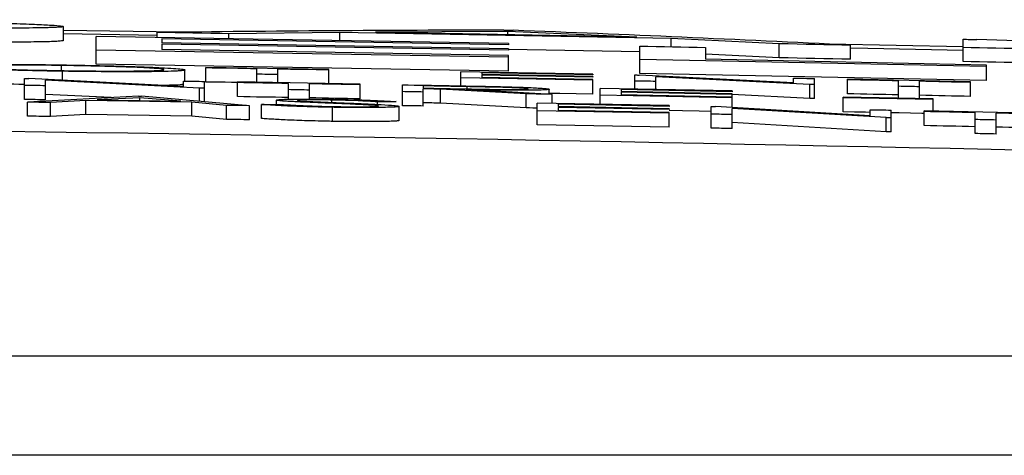
# Model space of a CAD drawing. Units: inches. Extents: x 57250 to 58300, y -1367 to -339.
# Drawn here: x 57882 to 57883, y -935 to -934 of the extents above; entities that cross this region are included whole.
import ezdxf

# ---------------------------------------------------------------- set-up
doc = ezdxf.new("R2010")
doc.units = ezdxf.units.IN
doc.header["$MEASUREMENT"] = 0

# ---------------------------------------------------------------- blocks, each defined once
blk = doc.blocks.new('lidd')
at = {"linetype": 'Continuous', "lineweight": 25}
for p, q in [((3.4646, 2.2212), (3.4646, 2.2412)), ((3.6298, 2.2331), (3.4646, 2.2357)), ((3.5981, 2.2255), (3.5981, 2.2327)), ((3.8585, 2.2327), (3.7002, 2.231)), ((4.3307, 2.224), (3.8585, 2.2327)), ((3.8585, 2.2211), (3.8585, 2.2327)), ((4.0979, 2.234), (3.9092, 2.2331)), ((4.2815, 2.2262), (3.9092, 2.2331)), ((4.2815, 2.2262), (4.0979, 2.234)), ((4.0979, 2.2297), (4.0979, 2.234)), ((3.5981, 2.2285), (3.4646, 2.2306)), ((4.0989, 2.2168), (3.5113, 2.2268)), ((3.5113, 2.1877), (3.5113, 2.2268)), ((4.0989, 2.2151), (3.6048, 2.2236)), ((3.6048, 2.2236), (3.6048, 2.2181)), ((4.0989, 2.2096), (3.6048, 2.2181)), ((3.7002, 2.2238), (3.7002, 2.231)), ((4.4847, 2.2166), (4.3307, 2.224)), ((4.3307, 2.2124), (4.3307, 2.224)), ((4.7466, 2.1912), (4.7466, 2.2231)), ((5.4544, 2.1979), (4.7662, 2.2227)), ((4.0989, 2.1977), (3.5113, 2.2077)), ((4.0989, 2.2076), (3.6048, 2.2162)), ((3.6048, 2.2162), (3.6048, 2.2084)), ((4.0989, 2.1999), (3.6048, 2.2084)), ((4.0989, 2.2168), (4.0989, 2.2151)), ((4.0989, 2.2096), (4.0989, 2.2076)), ((4.2859, 2.2049), (4.0989, 2.2084)), ((4.2859, 2.1742), (4.2859, 2.2133)), ((4.3794, 2.2115), (4.3794, 2.1945)), ((4.4847, 2.1966), (4.4847, 2.2166)), ((4.7466, 2.2121), (4.5556, 2.2161)), ((4.5864, 2.1945), (4.5864, 2.2145)), ((4.0989, 2.1777), (4.0989, 2.1999)), ((4.78, 2.1841), (4.2859, 2.1942)), ((4.4847, 2.1966), (4.3794, 2.2017)), ((4.78, 2.1863), (4.3794, 2.1945)), ((3.4618, 2.1784), (3.4618, 2.1857)), ((3.463, 2.1645), (3.463, 2.1774)), ((4.0989, 2.1777), (3.5113, 2.1877)), ((3.6376, 2.1634), (3.6376, 2.1793)), ((3.6676, 2.1621), (3.6676, 2.183)), ((3.8428, 2.1801), (3.6676, 2.183)), ((3.7402, 2.1617), (3.7402, 2.1809)), ((3.7701, 2.1612), (3.7701, 2.1804)), ((3.8428, 2.16), (3.8428, 2.1801)), ((4.2188, 2.1733), (4.0308, 2.1767)), ((4.0308, 2.1566), (4.0308, 2.1767)), ((4.2188, 2.1724), (4.0607, 2.1753)), ((4.0607, 2.1753), (4.0607, 2.1727)), ((4.78, 2.1641), (4.78, 2.1863)), ((3.409, 2.1372), (3.409, 2.167)), ((3.6355, 2.1558), (3.4153, 2.1669)), ((3.4389, 2.1368), (3.4389, 2.1645)), ((3.6586, 2.1533), (3.4389, 2.1645)), ((3.6355, 2.1558), (3.6355, 2.1634)), ((3.6654, 2.134), (3.6654, 2.1629)), ((3.7124, 2.1412), (3.7124, 2.1622)), ((3.8876, 2.1592), (3.7124, 2.1622)), ((4.2188, 2.1646), (4.0308, 2.1681)), ((4.2188, 2.1698), (4.0607, 2.1727)), ((4.2188, 2.1689), (4.0607, 2.1718)), ((4.0607, 2.1718), (4.0607, 2.1685)), ((4.2188, 2.1655), (4.0607, 2.1685)), ((4.2188, 2.1733), (4.2188, 2.1724)), ((4.2188, 2.1698), (4.2188, 2.1689)), ((4.2188, 2.1446), (4.2188, 2.1655)), ((4.2787, 2.152), (4.2787, 2.1721)), ((4.5052, 2.1609), (4.2849, 2.172)), ((4.78, 2.1641), (4.2859, 2.1742)), ((4.5283, 2.1586), (4.3086, 2.1697)), ((4.3086, 2.1514), (4.3086, 2.1697)), ((4.5052, 2.1609), (4.5052, 2.1677)), ((4.5351, 2.1384), (4.5351, 2.167)), ((4.5821, 2.1452), (4.5821, 2.1661)), ((4.7573, 2.1624), (4.5821, 2.1661)), ((4.6547, 2.139), (4.6547, 2.1637)), ((4.6847, 2.1384), (4.6847, 2.1631)), ((4.7573, 2.1415), (4.7573, 2.1624)), ((3.6586, 2.1346), (3.6586, 2.1533)), ((3.7851, 2.1376), (3.7851, 2.16)), ((3.815, 2.1378), (3.815, 2.1594)), ((3.8876, 2.1382), (3.8876, 2.1592)), ((3.9475, 2.1283), (3.9475, 2.1581)), ((3.9774, 2.1566), (3.9774, 2.1534)), ((3.9774, 2.1278), (3.9774, 2.1524)), ((4.0017, 2.132), (4.0017, 2.152)), ((4.1242, 2.1452), (4.0017, 2.152)), ((4.1612, 2.1445), (4.0387, 2.1513)), ((4.0399, 2.1512), (4.0399, 2.1555)), ((4.1569, 2.1447), (4.1569, 2.1518)), ((4.2295, 2.1303), (4.2295, 2.1529)), ((4.4176, 2.1493), (4.2295, 2.1529)), ((4.4176, 2.1483), (4.2594, 2.1514)), ((4.2594, 2.1514), (4.2594, 2.1484)), ((4.4176, 2.1454), (4.2594, 2.1484)), ((4.4176, 2.1444), (4.2594, 2.1474)), ((4.2594, 2.1474), (4.2594, 2.1436)), ((4.4176, 2.1493), (4.4176, 2.1483)), ((4.5283, 2.1386), (4.5283, 2.1586)), ((3.5714, 2.1418), (3.4133, 2.1334)), ((3.4133, 2.1134), (3.4133, 2.1334)), ((3.5325, 2.1398), (3.4389, 2.1445)), ((3.4966, 2.1356), (3.4459, 2.1329)), ((3.4966, 2.1156), (3.4966, 2.1356)), ((3.6477, 2.1332), (3.4966, 2.1356)), ((3.5732, 2.1397), (3.5128, 2.1365)), ((3.632, 2.1346), (3.5732, 2.1397)), ((3.5732, 2.1355), (3.5732, 2.1397)), ((3.7295, 2.1283), (3.5757, 2.1417)), ((3.6477, 2.1132), (3.6477, 2.1332)), ((3.697, 2.1288), (3.6477, 2.1332)), ((3.768, 2.1302), (3.768, 2.1363)), ((3.8468, 2.133), (3.8468, 2.1364)), ((3.9119, 2.1277), (3.9119, 2.1339)), ((4.1242, 2.1251), (4.1242, 2.1452)), ((4.1612, 2.1316), (4.1612, 2.1445)), ((4.4176, 2.1395), (4.2295, 2.1432)), ((4.4176, 2.1406), (4.2594, 2.1436)), ((4.4176, 2.1257), (4.4176, 2.1454)), ((4.5283, 2.1386), (4.4176, 2.1442)), ((4.5757, 2.1196), (4.5757, 2.1407)), ((4.7039, 2.138), (4.5757, 2.1407)), ((4.7039, 2.137), (4.5757, 2.1397)), ((4.7039, 2.1208), (4.7039, 2.138)), ((3.4459, 2.1129), (3.4459, 2.1329)), ((3.697, 2.1088), (3.697, 2.1288)), ((3.7295, 2.1083), (3.7295, 2.1283)), ((3.7466, 2.1101), (3.7466, 2.1302)), ((3.848, 2.106), (3.848, 2.126)), ((3.9432, 2.1073), (3.9432, 2.1273)), ((4.1242, 2.1251), (4.0017, 2.132)), ((4.3278, 2.1284), (4.1398, 2.132)), ((4.1398, 2.101), (4.1398, 2.132)), ((4.3278, 2.1175), (4.1398, 2.1211)), ((4.3278, 2.1273), (4.1697, 2.1303)), ((4.1697, 2.1303), (4.1697, 2.127)), ((4.3278, 2.124), (4.1697, 2.127)), ((4.3278, 2.1229), (4.1697, 2.1259)), ((4.1697, 2.1259), (4.1697, 2.1216)), ((4.3278, 2.1186), (4.1697, 2.1216)), ((4.3278, 2.1284), (4.3278, 2.1273)), ((4.3278, 2.124), (4.3278, 2.1229)), ((4.3876, 2.0963), (4.3876, 2.1272)), ((4.6141, 2.1141), (4.3939, 2.1271)), ((4.6372, 2.1113), (4.4176, 2.1243)), ((4.4176, 2.0957), (4.4176, 2.1243)), ((4.6141, 2.1141), (4.6141, 2.1226)), ((4.6441, 2.0911), (4.6441, 2.122)), ((4.6911, 2.0999), (4.6911, 2.121)), ((4.8663, 2.1173), (4.6911, 2.121)), ((3.4966, 2.1156), (3.4459, 2.1129)), ((3.6477, 2.1132), (3.4966, 2.1156)), ((3.697, 2.1088), (3.6477, 2.1132)), ((4.3278, 2.0975), (4.3278, 2.1186)), ((4.6372, 2.0912), (4.6372, 2.1113)), ((4.7637, 2.0886), (4.7637, 2.1184)), ((4.7936, 2.0879), (4.7936, 2.1177)), ((4.3278, 2.0975), (4.1398, 2.101)), ((4.6372, 2.0912), (4.4176, 2.1043)), ((1.7335, 1.7718), (14.7403, 1.7718)), ((14.8801, 1.63), (1.7496, 1.63))]:
    blk.add_line(p, q, dxfattribs=at)
at = {"linetype": 'Continuous', "lineweight": 25, "flags": 128}
for points in [[(3.7002, 2.231), (3.6874, 2.2312), (3.6746, 2.2314), (3.6619, 2.2316), (3.6491, 2.2319), (3.6364, 2.2321), (3.6236, 2.2323), (3.6109, 2.2325), (3.5981, 2.2327)], [(4.0922, 2.2361), (4.0939, 2.236), (4.0956, 2.236), (4.0972, 2.236), (4.0989, 2.2359), (4.1006, 2.2359), (4.1023, 2.2359), (4.1039, 2.2358), (4.1056, 2.2358)], [(4.7466, 2.2231), (4.7491, 2.223), (4.7515, 2.223), (4.754, 2.2229), (4.7564, 2.2229), (4.7589, 2.2228), (4.7613, 2.2228), (4.7638, 2.2227), (4.7662, 2.2227)], [(4.2859, 2.2133), (4.2976, 2.2131), (4.3093, 2.2128), (4.3209, 2.2126), (4.3326, 2.2124), (4.3443, 2.2122), (4.356, 2.2119), (4.3677, 2.2117), (4.3794, 2.2115)], [(4.5864, 2.2145), (4.5737, 2.2148), (4.561, 2.2151), (4.5483, 2.2153), (4.5356, 2.2156), (4.5229, 2.2158), (4.5101, 2.2161), (4.4974, 2.2164), (4.4847, 2.2166)], [(4.7466, 2.207), (4.6111, 2.2098), (4.5864, 2.2103)], [(4.8401, 2.2092), (4.8284, 2.2094), (4.8167, 2.2097), (4.805, 2.2099), (4.7934, 2.2102), (4.7817, 2.2104), (4.77, 2.2107), (4.7583, 2.2109), (4.7466, 2.2112)], [(4.5864, 2.1945), (4.5737, 2.1948), (4.561, 2.1951), (4.5483, 2.1953), (4.5356, 2.1956), (4.5229, 2.1958), (4.5101, 2.1961), (4.4974, 2.1964), (4.4847, 2.1966)], [(4.8401, 2.1892), (4.8284, 2.1894), (4.8167, 2.1897), (4.805, 2.1899), (4.7934, 2.1902), (4.7817, 2.1904), (4.77, 2.1907), (4.7583, 2.1909), (4.7466, 2.1912)], [(3.7402, 2.1809), (3.7311, 2.1811), (3.722, 2.1813), (3.713, 2.1814), (3.7039, 2.1816), (3.6948, 2.1817), (3.6857, 2.1819), (3.6766, 2.182), (3.6676, 2.1822)], [(3.8428, 2.1792), (3.8337, 2.1794), (3.8246, 2.1795), (3.8155, 2.1797), (3.8064, 2.1798), (3.7974, 2.18), (3.7883, 2.1801), (3.7792, 2.1803), (3.7701, 2.1804)], [(3.409, 2.167), (3.4098, 2.167), (3.4106, 2.167), (3.4114, 2.167), (3.4122, 2.1669), (3.4129, 2.1669), (3.4137, 2.1669), (3.4145, 2.1669), (3.4153, 2.1669)], [(3.6355, 2.1634), (3.6392, 2.1634), (3.643, 2.1633), (3.6467, 2.1632), (3.6505, 2.1632), (3.6542, 2.1631), (3.6579, 2.1631), (3.6617, 2.163), (3.6654, 2.1629)], [(3.7124, 2.1614), (3.7039, 2.1615), (3.6948, 2.1617), (3.6857, 2.1618), (3.6766, 2.162), (3.6676, 2.1621)], [(3.7851, 2.16), (3.776, 2.1601), (3.7669, 2.1603), (3.7578, 2.1604), (3.7488, 2.1606), (3.7397, 2.1607), (3.7306, 2.1609), (3.7215, 2.161), (3.7124, 2.1612)], [(3.7701, 2.1727), (3.7664, 2.1727), (3.7626, 2.1728), (3.7589, 2.1729), (3.7552, 2.1729), (3.7514, 2.173), (3.7477, 2.1731), (3.7439, 2.1731), (3.7402, 2.1732)], [(4.2787, 2.1721), (4.2795, 2.1721), (4.2802, 2.1721), (4.281, 2.1721), (4.2818, 2.1721), (4.2826, 2.172), (4.2834, 2.172), (4.2842, 2.172), (4.2849, 2.172)], [(4.3086, 2.1629), (4.3048, 2.163), (4.3011, 2.1631), (4.2974, 2.1631), (4.2936, 2.1632), (4.2899, 2.1633), (4.2862, 2.1634), (4.2824, 2.1634), (4.2787, 2.1635)], [(4.5052, 2.1677), (4.5089, 2.1676), (4.5126, 2.1675), (4.5164, 2.1674), (4.5201, 2.1674), (4.5239, 2.1673), (4.5276, 2.1672), (4.5313, 2.1671), (4.5351, 2.167)], [(4.6547, 2.1637), (4.6457, 2.1639), (4.6366, 2.1641), (4.6275, 2.1643), (4.6184, 2.1645), (4.6093, 2.1647), (4.6003, 2.1648), (4.5912, 2.165), (4.5821, 2.1652)], [(4.7573, 2.1615), (4.7482, 2.1617), (4.7391, 2.1619), (4.7301, 2.1621), (4.721, 2.1623), (4.7119, 2.1625), (4.7028, 2.1627), (4.6937, 2.1629), (4.6847, 2.1631)], [(3.4389, 2.1568), (3.4352, 2.1568), (3.4314, 2.1569), (3.4277, 2.157), (3.424, 2.157), (3.4202, 2.1571), (3.4165, 2.1571), (3.4128, 2.1572), (3.409, 2.1572)], [(3.6654, 2.1532), (3.6646, 2.1532), (3.6637, 2.1532), (3.6629, 2.1532), (3.662, 2.1532), (3.6612, 2.1532), (3.6603, 2.1533), (3.6595, 2.1533), (3.6586, 2.1533)], [(3.815, 2.1507), (3.8113, 2.1507), (3.8075, 2.1508), (3.8038, 2.1509), (3.8, 2.1509), (3.7963, 2.151), (3.7926, 2.151), (3.7888, 2.1511), (3.7851, 2.1512)], [(3.8876, 2.1582), (3.8786, 2.1584), (3.8695, 2.1585), (3.8604, 2.1587), (3.8513, 2.1588), (3.8422, 2.159), (3.8332, 2.1591), (3.8241, 2.1593), (3.815, 2.1594)], [(3.9475, 2.1581), (3.9558, 2.158), (3.9642, 2.1578), (3.9725, 2.1577), (3.9808, 2.1575), (3.9892, 2.1574), (3.9975, 2.1572), (4.0058, 2.1571), (4.0142, 2.1569)], [(3.9774, 2.1478), (3.9737, 2.1479), (3.9699, 2.148), (3.9662, 2.148), (3.9624, 2.1481), (3.9587, 2.1482), (3.955, 2.1482), (3.9512, 2.1483), (3.9475, 2.1484)], [(4.0399, 2.1555), (4.0321, 2.1556), (4.0243, 2.1558), (4.0165, 2.1559), (4.0086, 2.1561), (4.0008, 2.1562), (3.993, 2.1563), (3.9852, 2.1565), (3.9774, 2.1566)], [(3.9774, 2.1534), (3.985, 2.1533), (3.9926, 2.1531), (4.0003, 2.153), (4.0079, 2.1528), (4.0155, 2.1527), (4.0232, 2.1526), (4.0308, 2.1524), (4.0384, 2.1523)], [(4.0017, 2.152), (3.9987, 2.152), (3.9956, 2.1521), (3.9926, 2.1521), (3.9895, 2.1522), (3.9865, 2.1522), (3.9835, 2.1523), (3.9804, 2.1523), (3.9774, 2.1524)], [(4.5351, 2.1584), (4.5342, 2.1584), (4.5334, 2.1585), (4.5325, 2.1585), (4.5317, 2.1585), (4.5308, 2.1585), (4.53, 2.1585), (4.5291, 2.1585), (4.5283, 2.1586)], [(4.6847, 2.1553), (4.6809, 2.1554), (4.6772, 2.1555), (4.6734, 2.1556), (4.6697, 2.1556), (4.666, 2.1557), (4.6622, 2.1558), (4.6585, 2.1559), (4.6547, 2.156)], [(3.4389, 2.1368), (3.4352, 2.1368), (3.4314, 2.1369), (3.4277, 2.1369), (3.424, 2.137), (3.4202, 2.1371), (3.4165, 2.1371), (3.4128, 2.1372), (3.409, 2.1372)], [(3.4459, 2.1329), (3.4419, 2.1329), (3.4378, 2.133), (3.4337, 2.1331), (3.4296, 2.1331), (3.4255, 2.1332), (3.4215, 2.1332), (3.4174, 2.1333), (3.4133, 2.1334)], [(3.5128, 2.1365), (3.5277, 2.1363), (3.5426, 2.136), (3.5575, 2.1358), (3.5724, 2.1355), (3.5873, 2.1353), (3.6022, 2.1351), (3.6171, 2.1348), (3.632, 2.1346)], [(3.5714, 2.1418), (3.5719, 2.1418), (3.5725, 2.1418), (3.573, 2.1418), (3.5735, 2.1418), (3.5741, 2.1417), (3.5746, 2.1417), (3.5751, 2.1417), (3.5757, 2.1417)], [(3.7851, 2.1399), (3.776, 2.1401), (3.7669, 2.1403), (3.7578, 2.1404), (3.7488, 2.1406), (3.7397, 2.1407), (3.7306, 2.1409), (3.7215, 2.141), (3.7124, 2.1412)], [(3.8876, 2.1382), (3.8786, 2.1383), (3.8695, 2.1385), (3.8604, 2.1387), (3.8513, 2.1388), (3.8422, 2.139), (3.8332, 2.1391), (3.8241, 2.1393), (3.815, 2.1394)], [(3.9389, 2.1341), (3.9355, 2.134), (3.9322, 2.134), (3.9288, 2.134), (3.9254, 2.134), (3.922, 2.134), (3.9186, 2.1339), (3.9153, 2.1339), (3.9119, 2.1339)], [(4.1612, 2.1445), (4.1565, 2.1446), (4.1519, 2.1446), (4.1473, 2.1447), (4.1427, 2.1448), (4.138, 2.1449), (4.1334, 2.145), (4.1288, 2.1451), (4.1242, 2.1452)], [(4.2188, 2.1446), (4.1953, 2.1451), (4.1718, 2.1455), (4.1569, 2.1458)], [(4.5351, 2.1384), (4.5342, 2.1384), (4.5334, 2.1384), (4.5325, 2.1385), (4.5317, 2.1385), (4.5308, 2.1385), (4.53, 2.1385), (4.5291, 2.1385), (4.5283, 2.1386)], [(4.6547, 2.1437), (4.6457, 2.1439), (4.6366, 2.1441), (4.6275, 2.1443), (4.6184, 2.1445), (4.6093, 2.1447), (4.6003, 2.1448), (4.5912, 2.145), (4.5821, 2.1452)], [(4.7573, 2.1415), (4.7482, 2.1417), (4.7391, 2.1419), (4.7301, 2.1421), (4.721, 2.1423), (4.7119, 2.1425), (4.7028, 2.1427), (4.6937, 2.1429), (4.6847, 2.1431)], [(3.7295, 2.1283), (3.7255, 2.1284), (3.7214, 2.1284), (3.7173, 2.1285), (3.7133, 2.1286), (3.7092, 2.1286), (3.7051, 2.1287), (3.7011, 2.1288), (3.697, 2.1288)], [(3.7466, 2.1302), (3.7501, 2.1302), (3.7537, 2.1302), (3.7572, 2.1302), (3.7607, 2.1302), (3.7642, 2.1302), (3.7678, 2.1302), (3.7713, 2.1302), (3.7748, 2.1302)], [(3.9774, 2.1278), (3.9737, 2.1279), (3.9699, 2.128), (3.9662, 2.128), (3.9624, 2.1281), (3.9587, 2.1282), (3.955, 2.1282), (3.9512, 2.1283), (3.9475, 2.1283)], [(4.0017, 2.132), (3.9987, 2.132), (3.9956, 2.1321), (3.9926, 2.1321), (3.9895, 2.1322), (3.9865, 2.1322), (3.9835, 2.1323), (3.9804, 2.1323), (3.9774, 2.1324)], [(4.1398, 2.1249), (4.138, 2.1249), (4.1334, 2.125), (4.1288, 2.1251), (4.1242, 2.1251)], [(4.3876, 2.1201), (4.3706, 2.1204), (4.347, 2.1209), (4.3278, 2.1213)], [(4.3876, 2.1272), (4.3884, 2.1272), (4.3892, 2.1272), (4.39, 2.1272), (4.3908, 2.1272), (4.3916, 2.1271), (4.3924, 2.1271), (4.3931, 2.1271), (4.3939, 2.1271)], [(4.6141, 2.1188), (4.6077, 2.119), (4.5917, 2.1193), (4.5757, 2.1196)], [(4.6141, 2.1226), (4.6179, 2.1226), (4.6216, 2.1225), (4.6254, 2.1224), (4.6291, 2.1223), (4.6328, 2.1222), (4.6366, 2.1222), (4.6403, 2.1221), (4.6441, 2.122)], [(4.7637, 2.1184), (4.7546, 2.1186), (4.7456, 2.1188), (4.7365, 2.119), (4.7274, 2.1192), (4.7183, 2.1194), (4.7092, 2.1195), (4.7001, 2.1197), (4.6911, 2.1199)], [(3.4459, 2.1129), (3.4419, 2.1129), (3.4378, 2.113), (3.4337, 2.113), (3.4296, 2.1131), (3.4255, 2.1132), (3.4215, 2.1132), (3.4174, 2.1133), (3.4133, 2.1134)], [(3.7295, 2.1083), (3.7255, 2.1084), (3.7214, 2.1084), (3.7173, 2.1085), (3.7133, 2.1086), (3.7092, 2.1086), (3.7051, 2.1087), (3.7011, 2.1088), (3.697, 2.1088)], [(4.4176, 2.1157), (4.4138, 2.1158), (4.4101, 2.1159), (4.4063, 2.1159), (4.4026, 2.116), (4.3989, 2.1161), (4.3951, 2.1162), (4.3914, 2.1162), (4.3876, 2.1163)], [(4.6441, 2.1111), (4.6432, 2.1111), (4.6424, 2.1112), (4.6415, 2.1112), (4.6407, 2.1112), (4.6398, 2.1112), (4.6389, 2.1112), (4.6381, 2.1112), (4.6372, 2.1113)], [(4.6911, 2.1172), (4.6879, 2.1173), (4.6718, 2.1176), (4.6558, 2.118), (4.6441, 2.1182)], [(4.7936, 2.1079), (4.7899, 2.108), (4.7862, 2.1081), (4.7824, 2.1082), (4.7787, 2.1083), (4.7749, 2.1083), (4.7712, 2.1084), (4.7675, 2.1085), (4.7637, 2.1086)], [(4.8663, 2.1162), (4.8572, 2.1164), (4.8481, 2.1166), (4.839, 2.1168), (4.83, 2.117), (4.8209, 2.1172), (4.8118, 2.1174), (4.8027, 2.1175), (4.7936, 2.1177)], [(4.4176, 2.0957), (4.4138, 2.0958), (4.4101, 2.0959), (4.4063, 2.0959), (4.4026, 2.096), (4.3989, 2.0961), (4.3951, 2.0962), (4.3914, 2.0962), (4.3876, 2.0963)], [(4.6441, 2.0911), (4.6432, 2.0911), (4.6424, 2.0911), (4.6415, 2.0912), (4.6407, 2.0912), (4.6398, 2.0912), (4.6389, 2.0912), (4.6381, 2.0912), (4.6372, 2.0912)], [(4.7637, 2.0984), (4.7546, 2.0986), (4.7456, 2.0988), (4.7365, 2.099), (4.7274, 2.0991), (4.7183, 2.0993), (4.7092, 2.0995), (4.7001, 2.0997), (4.6911, 2.0999)], [(4.8663, 2.0962), (4.8572, 2.0964), (4.8481, 2.0965), (4.839, 2.0967), (4.83, 2.0969), (4.8209, 2.0971), (4.8118, 2.0973), (4.8027, 2.0975), (4.7936, 2.0977)], [(4.7936, 2.0879), (4.7899, 2.088), (4.7862, 2.0881), (4.7824, 2.0882), (4.7787, 2.0882), (4.7749, 2.0883), (4.7712, 2.0884), (4.7675, 2.0885), (4.7637, 2.0886)]]:
    blk.add_lwpolyline(points, dxfattribs=at)
at = {"linetype": 'Continuous', "lineweight": 25}
for centre, radius, start, end in [((4.1214, -38.2325), 40.4685, 90.04131, 90.74091), ((2.6317, -36.5221), 38.7859, 87.11123, 87.82213), ((0.0479, -218.065), 220.1819, 87.592255, 89.54461)]:
    blk.add_arc(centre, radius, start, end, dxfattribs=at)
for points, knots in [([(3.1507, 2.251), (3.163, 2.2508), (3.1753, 2.2506), (3.1992, 2.2501), (3.2108, 2.2499), (3.2449, 2.2492), (3.2665, 2.2488), (3.2971, 2.2481), (3.3068, 2.2479), (3.3255, 2.2474), (3.3345, 2.2472), (3.3597, 2.2465), (3.3747, 2.2461), (3.4018, 2.2452), (3.4135, 2.2448), (3.4329, 2.244), (3.4407, 2.2436), (3.4532, 2.2428), (3.4575, 2.2425), (3.4619, 2.242), (3.463, 2.2418), (3.4642, 2.2415), (3.4644, 2.2414), (3.4646, 2.2412)], [0, 0, 0, 0, 0.0625, 0.0625, 0.125, 0.125, 0.25, 0.25, 0.3125, 0.3125, 0.375, 0.375, 0.5, 0.5, 0.625, 0.625, 0.75, 0.75, 0.875, 0.875, 0.9375, 0.9375, 1, 1, 1, 1]), ([(3.4646, 2.2412), (3.4643, 2.241), (3.464, 2.2408), (3.4613, 2.2404), (3.4594, 2.2403), (3.4541, 2.2399), (3.4504, 2.2398), (3.4441, 2.2396), (3.4418, 2.2395), (3.4366, 2.2394), (3.4338, 2.2393), (3.4247, 2.2392), (3.4179, 2.2391), (3.4026, 2.2389), (3.3941, 2.2388), (3.3758, 2.2387), (3.366, 2.2387), (3.3443, 2.2387), (3.3328, 2.2387), (3.3083, 2.2387), (3.2953, 2.2387), (3.2677, 2.2389), (3.253, 2.2389), (3.2225, 2.2392), (3.2069, 2.2393), (3.1745, 2.2396), (3.1579, 2.2397), (3.124, 2.2401), (3.1067, 2.2403), (3.0722, 2.2407), (3.0549, 2.2409), (3.0201, 2.2413), (3.0027, 2.2415), (2.9678, 2.2419), (2.9502, 2.2422), (2.9327, 2.2424)], [0, 0, 0, 0, 0.0625, 0.0625, 0.125, 0.125, 0.1875, 0.1875, 0.21875, 0.21875, 0.25, 0.25, 0.3125, 0.3125, 0.375, 0.375, 0.4375, 0.4375, 0.5, 0.5, 0.5625, 0.5625, 0.625, 0.625, 0.6875, 0.6875, 0.75, 0.75, 0.8125, 0.8125, 0.875, 0.875, 0.9375, 0.9375, 1, 1, 1, 1]), ([(3.4646, 2.2212), (3.4631, 2.2208), (3.4601, 2.2201), (3.4381, 2.2193), (3.401, 2.2189), (3.3583, 2.2186), (3.317, 2.2188), (3.2976, 2.2188)], [0, 0, 0, 0, 0.2254076, 0.4501059, 0.6411375, 0.8320231, 1, 1, 1, 1]), ([(3.2872, 2.1846), (3.2873, 2.1848), (3.2874, 2.1849), (3.2885, 2.1852), (3.2893, 2.1854), (3.2914, 2.1856), (3.2927, 2.1857), (3.2959, 2.186), (3.2977, 2.1861), (3.302, 2.1863), (3.3044, 2.1864), (3.3096, 2.1866), (3.3124, 2.1867), (3.3217, 2.1869), (3.3288, 2.187), (3.3448, 2.1872), (3.3535, 2.1873), (3.3724, 2.1873), (3.3826, 2.1873), (3.4037, 2.1872), (3.4146, 2.1871), (3.4315, 2.1869), (3.4373, 2.1869), (3.4487, 2.1867), (3.4545, 2.1866), (3.4603, 2.1865)], [0, 0, 0, 0, 0.0625, 0.0625, 0.125, 0.125, 0.1875, 0.1875, 0.25, 0.25, 0.3125, 0.3125, 0.375, 0.375, 0.5, 0.5, 0.625, 0.625, 0.75, 0.75, 0.875, 0.875, 0.9375, 0.9375, 1, 1, 1, 1]), ([(3.463, 2.1774), (3.4572, 2.1775), (3.4514, 2.1776), (3.44, 2.1778), (3.4344, 2.1779), (3.4232, 2.1781), (3.4176, 2.1783), (3.4065, 2.1785), (3.401, 2.1787), (3.385, 2.1791), (3.3749, 2.1794), (3.356, 2.18), (3.347, 2.1803), (3.3306, 2.181), (3.3232, 2.1813), (3.3102, 2.182), (3.3046, 2.1824), (3.2958, 2.183), (3.2925, 2.1834), (3.2893, 2.1839), (3.2885, 2.184), (3.2875, 2.1843), (3.2874, 2.1845), (3.2872, 2.1846)], [0, 0, 0, 0, 0.0625, 0.0625, 0.125, 0.125, 0.1875, 0.1875, 0.25, 0.25, 0.375, 0.375, 0.5, 0.5, 0.625, 0.625, 0.75, 0.75, 0.875, 0.875, 0.9375, 0.9375, 1, 1, 1, 1]), ([(3.4618, 2.1857), (3.457, 2.1857), (3.4523, 2.1858), (3.443, 2.1859), (3.4384, 2.186), (3.4246, 2.1861), (3.4155, 2.1862), (3.398, 2.1863), (3.3897, 2.1863), (3.3779, 2.1863), (3.374, 2.1863), (3.3666, 2.1862), (3.363, 2.1862), (3.3528, 2.1861), (3.3467, 2.186), (3.3361, 2.1858), (3.3315, 2.1856), (3.326, 2.1854), (3.3245, 2.1853), (3.3218, 2.1851), (3.3206, 2.185), (3.3188, 2.1848), (3.3182, 2.1847), (3.3173, 2.1845), (3.3172, 2.1843), (3.3171, 2.1842)], [0, 0, 0, 0, 0.0625, 0.0625, 0.125, 0.125, 0.25, 0.25, 0.375, 0.375, 0.4375, 0.4375, 0.5, 0.5, 0.625, 0.625, 0.75, 0.75, 0.8125, 0.8125, 0.875, 0.875, 0.9375, 0.9375, 1, 1, 1, 1]), ([(3.3171, 2.1842), (3.3173, 2.1841), (3.3174, 2.184), (3.3182, 2.1837), (3.3188, 2.1836), (3.3206, 2.1833), (3.3217, 2.1832), (3.3244, 2.1829), (3.326, 2.1828), (3.3316, 2.1824), (3.3361, 2.1821), (3.347, 2.1815), (3.3533, 2.1812), (3.3668, 2.1807), (3.3741, 2.1804), (3.3899, 2.1799), (3.3982, 2.1797), (3.4155, 2.1792), (3.4245, 2.179), (3.4384, 2.1788), (3.443, 2.1787), (3.4524, 2.1785), (3.4571, 2.1784), (3.4618, 2.1784)], [0, 0, 0, 0, 0.0625, 0.0625, 0.125, 0.125, 0.1875, 0.1875, 0.25, 0.25, 0.375, 0.375, 0.5, 0.5, 0.625, 0.625, 0.75, 0.75, 0.875, 0.875, 0.9375, 0.9375, 1, 1, 1, 1]), ([(3.4603, 2.1865), (3.4661, 2.1864), (3.4719, 2.1864), (3.4835, 2.1861), (3.4892, 2.186), (3.5062, 2.1857), (3.5175, 2.1854), (3.5392, 2.1849), (3.5494, 2.1846), (3.5686, 2.184), (3.5777, 2.1836), (3.5943, 2.183), (3.6018, 2.1826), (3.6149, 2.1819), (3.6205, 2.1816), (3.6293, 2.1809), (3.6325, 2.1805), (3.6356, 2.18), (3.6364, 2.1799), (3.6374, 2.1796), (3.6375, 2.1794), (3.6376, 2.1793)], [0, 0, 0, 0, 0.0625, 0.0625, 0.125, 0.125, 0.25, 0.25, 0.375, 0.375, 0.5, 0.5, 0.625, 0.625, 0.75, 0.75, 0.875, 0.875, 0.9375, 0.9375, 1, 1, 1, 1]), ([(3.6077, 2.1797), (3.6077, 2.1799), (3.6076, 2.18), (3.6067, 2.1802), (3.606, 2.1804), (3.6034, 2.1808), (3.6006, 2.1811), (3.5932, 2.1816), (3.5886, 2.1819), (3.5779, 2.1825), (3.5716, 2.1827), (3.5612, 2.1832), (3.5576, 2.1833), (3.5501, 2.1835), (3.5463, 2.1837), (3.5342, 2.1841), (3.5258, 2.1843), (3.5084, 2.1848), (3.4992, 2.185), (3.4853, 2.1852), (3.4806, 2.1853), (3.4712, 2.1855), (3.4665, 2.1856), (3.4618, 2.1857)], [0, 0, 0, 0, 0.0625, 0.0625, 0.125, 0.125, 0.25, 0.25, 0.375, 0.375, 0.5, 0.5, 0.5625, 0.5625, 0.625, 0.625, 0.75, 0.75, 0.875, 0.875, 0.9375, 0.9375, 1, 1, 1, 1]), ([(3.4618, 2.1784), (3.4665, 2.1783), (3.4713, 2.1782), (3.4806, 2.1781), (3.4853, 2.178), (3.4991, 2.1779), (3.5083, 2.1778), (3.526, 2.1777), (3.5344, 2.1777), (3.5464, 2.1777), (3.5503, 2.1777), (3.5579, 2.1777), (3.5615, 2.1778), (3.5719, 2.1778), (3.578, 2.1779), (3.5886, 2.1782), (3.5933, 2.1783), (3.6006, 2.1786), (3.6033, 2.1788), (3.606, 2.1792), (3.6066, 2.1793), (3.6076, 2.1795), (3.6077, 2.1796), (3.6077, 2.1797)], [0, 0, 0, 0, 0.0625, 0.0625, 0.125, 0.125, 0.25, 0.25, 0.375, 0.375, 0.4375, 0.4375, 0.5, 0.5, 0.625, 0.625, 0.75, 0.75, 0.875, 0.875, 0.9375, 0.9375, 1, 1, 1, 1]), ([(3.6376, 2.1793), (3.6375, 2.1791), (3.6374, 2.179), (3.6364, 2.1787), (3.6357, 2.1785), (3.6336, 2.1783), (3.6323, 2.1782), (3.6292, 2.1779), (3.6273, 2.1778), (3.6208, 2.1775), (3.6154, 2.1773), (3.6026, 2.177), (3.5951, 2.1769), (3.5789, 2.1767), (3.5702, 2.1767), (3.556, 2.1767), (3.551, 2.1767), (3.5408, 2.1767), (3.5357, 2.1767), (3.5198, 2.1768), (3.5088, 2.1769), (3.4918, 2.177), (3.486, 2.1771), (3.4745, 2.1773), (3.4687, 2.1773), (3.463, 2.1774)], [0, 0, 0, 0, 0.0625, 0.0625, 0.125, 0.125, 0.1875, 0.1875, 0.25, 0.25, 0.375, 0.375, 0.5, 0.5, 0.625, 0.625, 0.6875, 0.6875, 0.75, 0.75, 0.875, 0.875, 0.9375, 0.9375, 1, 1, 1, 1]), ([(3.4081, 2.1585), (3.4058, 2.1586), (3.3834, 2.159), (3.3653, 2.1597), (3.3492, 2.1603)], [0, 0, 0, 0, 0.104981, 1, 1, 1, 1]), ([(3.6355, 2.159), (3.6344, 2.1585), (3.6323, 2.1578), (3.6147, 2.1574), (3.6067, 2.1572)], [0, 0, 0, 0, 0.546896, 1, 1, 1, 1]), ([(4.0142, 2.1569), (4.0205, 2.1568), (4.0268, 2.1567), (4.0394, 2.1565), (4.0458, 2.1563), (4.0584, 2.1561), (4.0647, 2.156), (4.0741, 2.1558), (4.0772, 2.1557), (4.0835, 2.1556), (4.0866, 2.1555), (4.0897, 2.1554)], [0, 0, 0, 0, 0.25, 0.25, 0.5, 0.5, 0.75, 0.75, 0.875, 0.875, 1, 1, 1, 1]), ([(4.0384, 2.1523), (4.0484, 2.1521), (4.0583, 2.1519), (4.073, 2.1517), (4.0779, 2.1516), (4.0876, 2.1515), (4.0924, 2.1515), (4.1013, 2.1515), (4.1056, 2.1515), (4.113, 2.1515), (4.1162, 2.1516), (4.1216, 2.1517), (4.1236, 2.1518), (4.1256, 2.152), (4.1262, 2.152), (4.1268, 2.1522), (4.1269, 2.1522), (4.127, 2.1523)], [0, 0, 0, 0, 0.25, 0.25, 0.375, 0.375, 0.5, 0.5, 0.625, 0.625, 0.75, 0.75, 0.875, 0.875, 0.9375, 0.9375, 1, 1, 1, 1]), ([(4.1569, 2.1518), (4.1568, 2.1517), (4.1567, 2.1516), (4.1561, 2.1514), (4.1555, 2.1513), (4.1533, 2.151), (4.1509, 2.1509), (4.1447, 2.1506), (4.1408, 2.1505), (4.1313, 2.1504), (4.126, 2.1503), (4.1141, 2.1503), (4.1078, 2.1504), (4.0978, 2.1504), (4.0945, 2.1505), (4.0876, 2.1505), (4.0841, 2.1506), (4.0738, 2.1507), (4.0668, 2.1508), (4.0528, 2.151), (4.0457, 2.1512), (4.0387, 2.1513)], [0, 0, 0, 0, 0.0625, 0.0625, 0.125, 0.125, 0.25, 0.25, 0.375, 0.375, 0.5, 0.5, 0.625, 0.625, 0.6875, 0.6875, 0.75, 0.75, 0.875, 0.875, 1, 1, 1, 1]), ([(4.127, 2.1523), (4.1269, 2.1524), (4.1268, 2.1525), (4.1262, 2.1526), (4.1257, 2.1527), (4.1236, 2.1529), (4.1215, 2.1531), (4.1163, 2.1534), (4.113, 2.1536), (4.1058, 2.1539), (4.1017, 2.1541), (4.0886, 2.1545), (4.0788, 2.1547), (4.0594, 2.1551), (4.0496, 2.1553), (4.0399, 2.1555)], [0, 0, 0, 0, 0.0625, 0.0625, 0.125, 0.125, 0.25, 0.25, 0.375, 0.375, 0.5, 0.5, 0.75, 0.75, 1, 1, 1, 1]), ([(4.0897, 2.1554), (4.0921, 2.1554), (4.0945, 2.1553), (4.0992, 2.1552), (4.1014, 2.1551), (4.1082, 2.1549), (4.1126, 2.1548), (4.1252, 2.1543), (4.1326, 2.154), (4.1418, 2.1535), (4.1446, 2.1533), (4.1493, 2.153), (4.1511, 2.1528), (4.1541, 2.1525), (4.1552, 2.1523), (4.1566, 2.152), (4.1568, 2.1519), (4.1569, 2.1518)], [0, 0, 0, 0, 0.0625, 0.0625, 0.125, 0.125, 0.25, 0.25, 0.5, 0.5, 0.625, 0.625, 0.75, 0.75, 0.875, 0.875, 1, 1, 1, 1]), ([(3.768, 2.1363), (3.7682, 2.1365), (3.7685, 2.1367), (3.7705, 2.137), (3.7721, 2.1371), (3.7762, 2.1373), (3.7788, 2.1374), (3.7849, 2.1376), (3.7884, 2.1377), (3.7961, 2.1378), (3.8004, 2.1378), (3.8094, 2.1378), (3.8142, 2.1378), (3.824, 2.1378), (3.8291, 2.1377), (3.8396, 2.1376), (3.8448, 2.1375), (3.8501, 2.1374)], [0, 0, 0, 0, 0.125, 0.125, 0.25, 0.25, 0.375, 0.375, 0.5, 0.5, 0.625, 0.625, 0.75, 0.75, 0.875, 0.875, 1, 1, 1, 1]), ([(3.7866, 2.1344), (3.7838, 2.1345), (3.7811, 2.1347), (3.7765, 2.135), (3.7745, 2.1352), (3.7713, 2.1355), (3.77, 2.1357), (3.7688, 2.1359), (3.7685, 2.136), (3.7681, 2.1362), (3.768, 2.1363), (3.768, 2.1363)], [0, 0, 0, 0, 0.25, 0.25, 0.5, 0.5, 0.75, 0.75, 0.875, 0.875, 1, 1, 1, 1]), ([(3.8412, 2.132), (3.8316, 2.1324), (3.822, 2.1328), (3.8081, 2.1333), (3.8035, 2.1335), (3.7968, 2.1339), (3.7947, 2.134), (3.7905, 2.1342), (3.7885, 2.1343), (3.7866, 2.1344)], [0, 0, 0, 0, 0.5, 0.5, 0.75, 0.75, 0.875, 0.875, 1, 1, 1, 1]), ([(3.8468, 2.1364), (3.8438, 2.1364), (3.8408, 2.1365), (3.8348, 2.1366), (3.8319, 2.1366), (3.8262, 2.1366), (3.8234, 2.1366), (3.818, 2.1367), (3.8155, 2.1366), (3.8085, 2.1366), (3.8045, 2.1365), (3.8005, 2.1363), (3.7995, 2.1362), (3.7983, 2.1361), (3.7981, 2.136), (3.7979, 2.1359)], [0, 0, 0, 0, 0.125, 0.125, 0.25, 0.25, 0.375, 0.375, 0.5, 0.5, 0.75, 0.75, 0.875, 0.875, 1, 1, 1, 1]), ([(3.7979, 2.1359), (3.7979, 2.1358), (3.798, 2.1357), (3.7985, 2.1356), (3.799, 2.1355), (3.8005, 2.1353), (3.8021, 2.1351), (3.8061, 2.1348), (3.8086, 2.1347), (3.8139, 2.1344), (3.8169, 2.1342), (3.8199, 2.1341)], [0, 0, 0, 0, 0.125, 0.125, 0.25, 0.25, 0.5, 0.5, 0.75, 0.75, 1, 1, 1, 1]), ([(3.8199, 2.1341), (3.8233, 2.1339), (3.8271, 2.1338), (3.8345, 2.1335), (3.8382, 2.1333), (3.8495, 2.1329), (3.8571, 2.1326), (3.8647, 2.1323)], [0, 0, 0, 0, 0.25, 0.25, 0.5, 0.5, 1, 1, 1, 1]), ([(3.9119, 2.1339), (3.9077, 2.1341), (3.9035, 2.1344), (3.8967, 2.1347), (3.8943, 2.1349), (3.8895, 2.1351), (3.887, 2.1352), (3.879, 2.1356), (3.8731, 2.1358), (3.8634, 2.136), (3.8602, 2.1361), (3.8535, 2.1363), (3.8502, 2.1363), (3.8468, 2.1364)], [0, 0, 0, 0, 0.25, 0.25, 0.375, 0.375, 0.5, 0.5, 0.75, 0.75, 0.875, 0.875, 1, 1, 1, 1]), ([(3.8501, 2.1374), (3.8547, 2.1373), (3.8593, 2.1373), (3.8683, 2.1371), (3.8727, 2.1369), (3.8815, 2.1367), (3.8858, 2.1366), (3.894, 2.1363), (3.8979, 2.1362), (3.909, 2.1357), (3.9156, 2.1354), (3.9248, 2.1349), (3.9278, 2.1347), (3.9335, 2.1344), (3.9362, 2.1342), (3.9389, 2.1341)], [0, 0, 0, 0, 0.125, 0.125, 0.25, 0.25, 0.375, 0.375, 0.5, 0.5, 0.75, 0.75, 0.875, 0.875, 1, 1, 1, 1]), ([(3.848, 2.126), (3.8452, 2.1261), (3.8425, 2.1261), (3.837, 2.1262), (3.8343, 2.1263), (3.8261, 2.1265), (3.8208, 2.1266), (3.8103, 2.1269), (3.8053, 2.127), (3.7957, 2.1274), (3.7911, 2.1276), (3.7825, 2.1279), (3.7785, 2.1281), (3.7709, 2.1285), (3.7674, 2.1287), (3.7609, 2.1291), (3.7578, 2.1293), (3.752, 2.1297), (3.7493, 2.13), (3.7466, 2.1302)], [0, 0, 0, 0, 0.0625, 0.0625, 0.125, 0.125, 0.25, 0.25, 0.375, 0.375, 0.5, 0.5, 0.625, 0.625, 0.75, 0.75, 0.875, 0.875, 1, 1, 1, 1]), ([(3.7748, 2.1302), (3.7789, 2.1299), (3.7831, 2.1296), (3.7929, 2.1291), (3.7982, 2.1288), (3.8071, 2.1284), (3.8103, 2.1282), (3.8171, 2.128), (3.8207, 2.1278), (3.828, 2.1276), (3.8318, 2.1275), (3.8398, 2.1273), (3.8439, 2.1272), (3.848, 2.1271)], [0, 0, 0, 0, 0.25, 0.25, 0.5, 0.5, 0.625, 0.625, 0.75, 0.75, 0.875, 0.875, 1, 1, 1, 1]), ([(3.9013, 2.1292), (3.8993, 2.1293), (3.8972, 2.1294), (3.8928, 2.1297), (3.8904, 2.1298), (3.8832, 2.1301), (3.8783, 2.1304), (3.868, 2.1308), (3.8628, 2.1311), (3.8521, 2.1315), (3.8467, 2.1317), (3.8412, 2.132)], [0, 0, 0, 0, 0.125, 0.125, 0.25, 0.25, 0.5, 0.5, 0.75, 0.75, 1, 1, 1, 1]), ([(3.848, 2.1271), (3.852, 2.1271), (3.856, 2.127), (3.8638, 2.1269), (3.8677, 2.1269), (3.8791, 2.1268), (3.8863, 2.1268), (3.8958, 2.1269), (3.8987, 2.1269), (3.9037, 2.1271), (3.9059, 2.1271), (3.9095, 2.1273), (3.911, 2.1274), (3.9128, 2.1276), (3.9131, 2.1278), (3.9133, 2.1279)], [0, 0, 0, 0, 0.125, 0.125, 0.25, 0.25, 0.5, 0.5, 0.625, 0.625, 0.75, 0.75, 0.875, 0.875, 1, 1, 1, 1]), ([(3.9432, 2.1273), (3.9431, 2.1272), (3.9431, 2.1271), (3.9425, 2.127), (3.942, 2.1269), (3.9408, 2.1267), (3.94, 2.1266), (3.9381, 2.1265), (3.9369, 2.1264), (3.9331, 2.1262), (3.93, 2.1261), (3.9227, 2.1259), (3.9186, 2.1258), (3.9097, 2.1257), (3.9049, 2.1256), (3.8947, 2.1256), (3.8893, 2.1256), (3.878, 2.1256), (3.8722, 2.1257), (3.8632, 2.1258), (3.8601, 2.1258), (3.8541, 2.1259), (3.851, 2.126), (3.848, 2.126)], [0, 0, 0, 0, 0.0625, 0.0625, 0.125, 0.125, 0.1875, 0.1875, 0.25, 0.25, 0.375, 0.375, 0.5, 0.5, 0.625, 0.625, 0.75, 0.75, 0.875, 0.875, 0.9375, 0.9375, 1, 1, 1, 1]), ([(3.8647, 2.1323), (3.874, 2.1319), (3.8833, 2.1315), (3.901, 2.1307), (3.9095, 2.1303), (3.9248, 2.1294), (3.9312, 2.129), (3.9382, 2.1284), (3.94, 2.1282), (3.9425, 2.1277), (3.9429, 2.1275), (3.9432, 2.1273)], [0, 0, 0, 0, 0.25, 0.25, 0.5, 0.5, 0.75, 0.75, 0.875, 0.875, 1, 1, 1, 1]), ([(3.9133, 2.1279), (3.9131, 2.128), (3.913, 2.1281), (3.9119, 2.1283), (3.911, 2.1284), (3.9089, 2.1286), (3.9077, 2.1287), (3.9047, 2.129), (3.903, 2.1291), (3.9013, 2.1292)], [0, 0, 0, 0, 0.25, 0.25, 0.5, 0.5, 0.75, 0.75, 1, 1, 1, 1]), ([(3.848, 2.106), (3.8452, 2.106), (3.8425, 2.1061), (3.837, 2.1062), (3.8343, 2.1063), (3.8261, 2.1064), (3.8208, 2.1066), (3.8103, 2.1069), (3.8053, 2.107), (3.7957, 2.1074), (3.7911, 2.1076), (3.7825, 2.1079), (3.7785, 2.1081), (3.7709, 2.1085), (3.7674, 2.1087), (3.7609, 2.1091), (3.7578, 2.1093), (3.752, 2.1097), (3.7493, 2.1099), (3.7466, 2.1101)], [0, 0, 0, 0, 0.0625, 0.0625, 0.125, 0.125, 0.25, 0.25, 0.375, 0.375, 0.5, 0.5, 0.625, 0.625, 0.75, 0.75, 0.875, 0.875, 1, 1, 1, 1]), ([(3.9432, 2.1073), (3.9431, 2.1072), (3.9431, 2.1071), (3.9425, 2.1069), (3.942, 2.1069), (3.9408, 2.1067), (3.94, 2.1066), (3.9381, 2.1064), (3.9369, 2.1064), (3.9331, 2.1062), (3.93, 2.106), (3.9227, 2.1058), (3.9186, 2.1058), (3.9097, 2.1056), (3.9049, 2.1056), (3.8947, 2.1056), (3.8893, 2.1056), (3.878, 2.1056), (3.8722, 2.1057), (3.8632, 2.1058), (3.8601, 2.1058), (3.8541, 2.1059), (3.851, 2.1059), (3.848, 2.106)], [0, 0, 0, 0, 0.0625, 0.0625, 0.125, 0.125, 0.1875, 0.1875, 0.25, 0.25, 0.375, 0.375, 0.5, 0.5, 0.625, 0.625, 0.75, 0.75, 0.875, 0.875, 0.9375, 0.9375, 1, 1, 1, 1])]:
    blk.add_open_spline(points, degree=3, knots=knots, dxfattribs=at)

msp = doc.modelspace()

# ---------------------------------------------------------------- block references
msp.add_blockref('lidd', (57878.6678, -936.1752))

doc.saveas('drawing.dxf')
